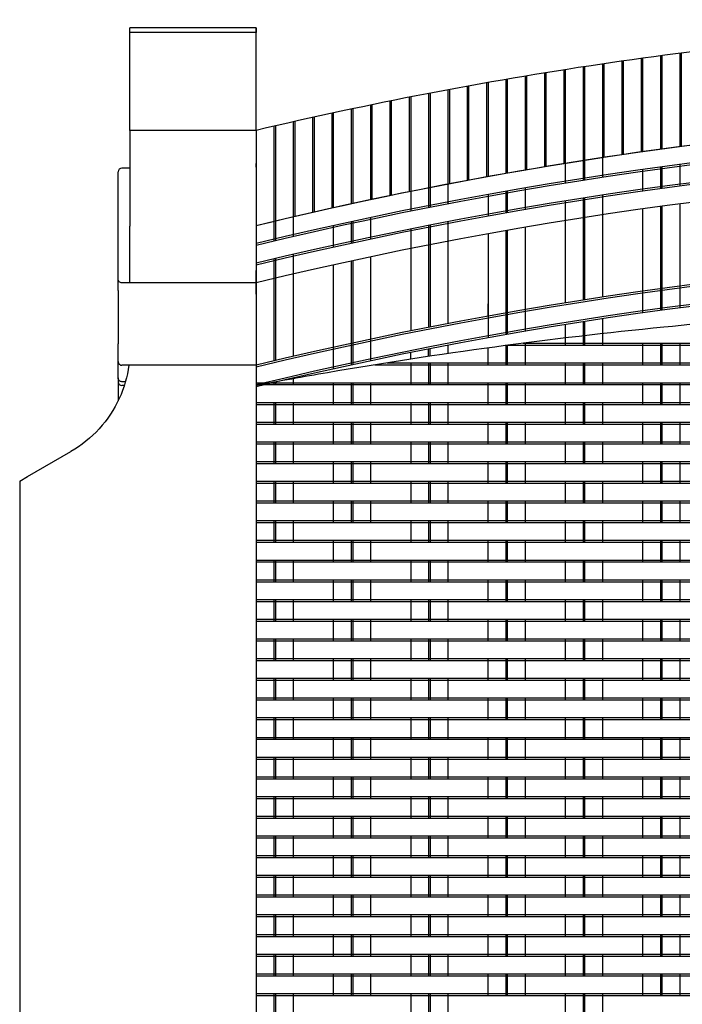
# Model space of a CAD drawing. Units: millimetres. Extents: x 12 to 1770, y 12 to 2508.
# Drawn here: x 1048 to 1216, y 958 to 1207 of the extents above; entities that cross this region are included whole.
import ezdxf

# ---------------------------------------------------------------- set-up
doc = ezdxf.new("R2010")
doc.units = ezdxf.units.MM
doc.header["$LTSCALE"] = 6
doc.layers.add('Sketch Geometry (ISO)', color=7, linetype='Continuous', lineweight=25)
doc.layers.add('Visible (ISO)', color=7, linetype='Continuous', lineweight=25)

msp = doc.modelspace()

# ---------------------------------------------------------------- linework, layer by layer
at = {"layer": 'Sketch Geometry (ISO)'}
for p, q in [((1200.57, 1197.04), (1200.57, 1173.26)), ((1200.97, 1197.1), (1200.97, 1173.32)), ((1205.47, 1197.73), (1205.47, 1173.96)), ((1205.87, 1197.79), (1205.87, 1173.95)), ((1210.37, 1198.4), (1210.37, 1174.58)), ((1210.78, 1198.45), (1210.78, 1174.63)), ((1215.28, 1199.04), (1215.28, 1175.24)), ((1215.68, 1199.09), (1215.68, 1175.35)), ((1185.86, 1194.84), (1185.86, 1171.01)), ((1186.26, 1194.9), (1186.26, 1165.99)), ((1190.76, 1195.6), (1190.76, 1166.71)), ((1191.16, 1195.66), (1191.16, 1166.77)), ((1195.66, 1196.33), (1195.66, 1167.46)), ((1196.07, 1196.39), (1196.07, 1172.59)), ((1171.15, 1192.41), (1171.15, 1168.44)), ((1171.55, 1192.48), (1171.55, 1168.52)), ((1176.05, 1193.25), (1176.05, 1169.3)), ((1176.45, 1193.31), (1176.45, 1169.45)), ((1180.95, 1194.05), (1180.95, 1170.2)), ((1181.36, 1194.12), (1181.36, 1170.27)), ((1156.44, 1189.77), (1156.44, 1160.74)), ((1156.84, 1189.85), (1156.84, 1165.9)), ((1161.34, 1190.68), (1161.34, 1166.75)), ((1161.74, 1190.75), (1161.74, 1166.83)), ((1166.24, 1191.56), (1166.24, 1167.65)), ((1166.65, 1191.63), (1166.65, 1167.64)), ((1141.71, 1186.91), (1141.71, 1162.89)), ((1142.11, 1186.99), (1142.11, 1162.98)), ((1146.61, 1187.89), (1146.61, 1163.9)), ((1147.03, 1187.97), (1147.03, 1158.89)), ((1151.53, 1188.84), (1151.53, 1159.78)), ((1151.94, 1188.92), (1151.94, 1159.86)), ((1131.92, 1184.88), (1131.92, 1160.72)), ((1132.32, 1184.97), (1132.32, 1160.81)), ((1136.82, 1185.91), (1136.82, 1161.78)), ((1137.21, 1185.99), (1137.21, 1161.95)), ((1122.11, 1182.75), (1122.11, 1158.64)), ((1122.51, 1182.84), (1122.51, 1158.73)), ((1127.01, 1183.83), (1127.01, 1159.65)), ((1127.4, 1183.91), (1127.4, 1159.73)), ((1107.8, 1179.47), (1107.8, 722.89)), ((1112.3, 1180.52), (1112.3, 1151.26)), ((1112.71, 1180.62), (1112.71, 1151.35)), ((1117.21, 1181.65), (1117.21, 1152.41)), ((1117.61, 1181.74), (1117.61, 1157.6)), ((1205.87, 1169.45), (1205.87, 1163.95)), ((1210.37, 1170.08), (1210.37, 1164.58)), ((1210.78, 1170.13), (1210.78, 1164.63)), ((1215.28, 1170.74), (1215.28, 1165.24)), ((1176.05, 1164.8), (1176.05, 1159.3)), ((1166.65, 1163.14), (1166.65, 1157.64)), ((1171.15, 1163.94), (1171.15, 1158.44)), ((1171.55, 1164.02), (1171.55, 1158.52)), ((1190.76, 1162.21), (1190.76, 1136.32)), ((1191.16, 1162.27), (1191.16, 1136.39)), ((1195.66, 1162.96), (1195.66, 1137.08)), ((1186.26, 1161.49), (1186.26, 1135.61)), ((1205.87, 1159.47), (1205.87, 1138.57)), ((1210.37, 1160.09), (1210.37, 1139.19)), ((1210.78, 1160.15), (1210.78, 1139.25)), ((1215.28, 1160.75), (1215.28, 1139.85)), ((1136.82, 1157.28), (1136.82, 1151.78)), ((1127.4, 1155.23), (1127.4, 1149.73)), ((1131.92, 1156.22), (1131.92, 1150.72)), ((1132.32, 1156.31), (1132.32, 1150.81)), ((1147.03, 1154.39), (1147.03, 1128.5)), ((1151.53, 1155.28), (1151.53, 1129.4)), ((1151.94, 1155.36), (1151.94, 1129.48)), ((1156.44, 1156.24), (1156.44, 1130.35)), ((1176.05, 1154.81), (1176.05, 1133.91)), ((1166.65, 1153.15), (1166.65, 1132.26)), ((1171.15, 1153.96), (1171.15, 1133.06)), ((1171.55, 1154.03), (1171.55, 1133.13)), ((1117.21, 1147.91), (1117.21, 1122.03)), ((1136.82, 1147.29), (1136.82, 1126.39)), ((1112.3, 1146.76), (1112.3, 1120.87)), ((1112.71, 1146.85), (1112.71, 1120.97)), ((1127.4, 1145.24), (1127.41, 1124.35)), ((1131.92, 1146.24), (1131.92, 1125.34)), ((1132.32, 1146.32), (1132.32, 1125.43)), ((1215.28, 1139.85), (1215.28, 1134.35)), ((1205.87, 1138.57), (1205.87, 1133.07)), ((1210.37, 1139.19), (1210.37, 1133.69)), ((1210.78, 1139.25), (1210.78, 1133.75)), ((1127.41, 1135.38), (1127.41, 1129.88)), ((1131.92, 1135.38), (1131.92, 1129.88)), ((1132.32, 1135.38), (1132.32, 1129.88)), ((1136.82, 1135.38), (1136.82, 1129.88)), ((1166.63, 1135.38), (1166.63, 1132.25)), ((1171.15, 1135.38), (1171.15, 1133.06)), ((1171.55, 1135.38), (1171.55, 1133.13)), ((1176.05, 1135.38), (1176.05, 1133.91)), ((1166.65, 1132.26), (1166.65, 1126.76)), ((1171.15, 1133.06), (1171.15, 1127.56)), ((1171.55, 1133.13), (1171.55, 1127.63)), ((1176.05, 1133.91), (1176.05, 1128.41)), ((1112.3, 1130.38), (1112.3, 1124.88)), ((1112.71, 1130.38), (1112.71, 1124.88)), ((1117.21, 1130.38), (1117.21, 1124.88)), ((1147.03, 1130.38), (1147.03, 1128.5)), ((1151.53, 1130.38), (1151.53, 1129.4)), ((1151.94, 1130.38), (1151.94, 1129.48)), ((1156.44, 1130.38), (1156.44, 1130.35)), ((1186.26, 1130.11), (1186.26, 1124.88)), ((1190.76, 1130.82), (1190.76, 1124.88)), ((1191.16, 1130.89), (1191.16, 1124.88)), ((1195.66, 1131.58), (1195.66, 1124.88)), ((1127.41, 1125.38), (1127.41, 1124.35)), ((1131.92, 1125.38), (1131.92, 1125.34)), ((1131.92, 1125.34), (1131.92, 1119.84)), ((1132.32, 1125.43), (1132.32, 1119.93)), ((1136.82, 1126.39), (1136.82, 1120.89)), ((1156.44, 1124.85), (1156.44, 1122.75)), ((1171.15, 1124.8), (1171.15, 1119.88)), ((1171.55, 1124.85), (1171.55, 1119.88)), ((1171.77, 1124.88), (1524.79, 1124.88)), ((1175.6, 1125.38), (1521.29, 1125.38)), ((1176.05, 1125.38), (1176.05, 1119.88)), ((1205.86, 1125.38), (1205.86, 1119.88)), ((1210.37, 1125.38), (1210.37, 1119.88)), ((1210.78, 1125.38), (1210.78, 1119.88)), ((1215.28, 1125.38), (1215.28, 1119.88)), ((1127.4, 1124.35), (1127.4, 1118.85)), ((1147.03, 1121.33), (1147.03, 1123)), ((1151.53, 1122.01), (1151.53, 1123.9)), ((1151.53, 1122.02), (1151.53, 1122.01)), ((1151.94, 1122.08), (1151.94, 1123.98)), ((1166.63, 1124.19), (1166.63, 1119.88)), ((1137.96, 1119.88), (1558.58, 1119.88)), ((1141.05, 1120.38), (1555.54, 1120.38)), ((1147.03, 1120.38), (1147.03, 1114.88)), ((1151.53, 1120.38), (1151.53, 1114.88)), ((1151.94, 1120.38), (1151.94, 1114.88)), ((1156.44, 1120.38), (1156.44, 1114.88)), ((1186.26, 1120.38), (1186.26, 1114.88)), ((1190.76, 1120.38), (1190.76, 1114.88)), ((1191.16, 1120.38), (1191.16, 1114.88)), ((1195.66, 1120.38), (1195.66, 1114.88)), ((1107.8, 1115.38), (1583.84, 1115.38)), ((1107.8, 1114.88), (1587.8, 1114.88)), ((1109.2, 1114.88), (1586.47, 1114.88)), ((1111.93, 1115.38), (1583.84, 1115.38)), ((1112.3, 1115.45), (1112.3, 1114.88)), ((1112.3, 1115.38), (1112.3, 1114.88)), ((1112.71, 1115.52), (1112.71, 1114.88)), ((1112.71, 1115.38), (1112.71, 1114.88)), ((1117.21, 1116.33), (1117.21, 1114.88)), ((1117.21, 1115.38), (1117.21, 1114.88)), ((1127.41, 1115.38), (1127.41, 1109.88)), ((1131.92, 1115.38), (1131.92, 1109.88)), ((1132.32, 1115.38), (1132.32, 1109.88)), ((1136.82, 1115.38), (1136.82, 1109.88)), ((1147.03, 1115.38), (1147.03, 1114.88)), ((1151.53, 1115.38), (1151.53, 1114.88)), ((1151.94, 1115.38), (1151.94, 1114.88)), ((1156.44, 1115.38), (1156.44, 1114.88)), ((1166.63, 1115.38), (1166.63, 1109.88)), ((1171.15, 1115.38), (1171.15, 1109.88)), ((1171.55, 1115.38), (1171.55, 1109.88)), ((1176.05, 1115.38), (1176.05, 1109.88)), ((1205.86, 1115.38), (1205.86, 1109.88)), ((1210.37, 1115.38), (1210.37, 1109.88)), ((1210.78, 1115.38), (1210.78, 1109.88)), ((1215.28, 1115.38), (1215.28, 1109.88)), ((1107.8, 1110.38), (1587.8, 1110.38)), ((1107.8, 1109.88), (1587.8, 1109.88)), ((1112.3, 1110.38), (1112.3, 1104.88)), ((1112.71, 1110.38), (1112.71, 1104.88)), ((1117.21, 1110.38), (1117.21, 1104.88)), ((1147.03, 1110.38), (1147.03, 1104.88)), ((1151.53, 1110.38), (1151.53, 1104.88)), ((1151.94, 1110.38), (1151.94, 1104.88)), ((1156.44, 1110.38), (1156.44, 1104.88)), ((1186.26, 1110.38), (1186.26, 1104.88)), ((1190.76, 1110.38), (1190.76, 1104.88)), ((1191.16, 1110.38), (1191.16, 1104.88)), ((1195.66, 1110.38), (1195.66, 1104.88)), ((1107.8, 1105.38), (1587.8, 1105.38)), ((1107.8, 1104.88), (1587.8, 1104.88)), ((1127.41, 1105.38), (1127.41, 1099.88)), ((1131.92, 1105.38), (1131.92, 1099.88)), ((1132.32, 1105.38), (1132.32, 1099.88)), ((1136.82, 1105.38), (1136.82, 1099.88)), ((1166.63, 1105.38), (1166.63, 1099.88)), ((1171.15, 1105.38), (1171.15, 1099.88)), ((1171.55, 1105.38), (1171.55, 1099.88)), ((1176.05, 1105.38), (1176.05, 1099.88)), ((1205.86, 1105.38), (1205.86, 1099.88)), ((1210.37, 1105.38), (1210.37, 1099.88)), ((1210.78, 1105.38), (1210.78, 1099.88)), ((1215.28, 1105.38), (1215.28, 1099.88)), ((1107.8, 1100.38), (1587.8, 1100.38)), ((1107.8, 1099.88), (1587.8, 1099.88)), ((1112.3, 1100.38), (1112.3, 1094.88)), ((1112.71, 1100.38), (1112.71, 1094.88)), ((1117.21, 1100.38), (1117.21, 1094.88)), ((1147.03, 1100.38), (1147.03, 1094.88)), ((1151.53, 1100.38), (1151.53, 1094.88)), ((1151.94, 1100.38), (1151.94, 1094.88)), ((1156.44, 1100.38), (1156.44, 1094.88)), ((1186.26, 1100.38), (1186.26, 1094.88)), ((1190.76, 1100.38), (1190.76, 1094.88)), ((1191.16, 1100.38), (1191.16, 1094.88)), ((1195.66, 1100.38), (1195.66, 1094.88)), ((1107.8, 1095.38), (1587.8, 1095.38)), ((1107.8, 1094.88), (1587.8, 1094.88)), ((1127.41, 1095.38), (1127.41, 1089.88)), ((1131.92, 1095.38), (1131.92, 1089.88)), ((1132.32, 1095.38), (1132.32, 1089.88)), ((1136.82, 1095.38), (1136.82, 1089.88)), ((1166.63, 1095.38), (1166.63, 1089.88)), ((1171.15, 1095.38), (1171.15, 1089.88)), ((1171.55, 1095.38), (1171.55, 1089.88)), ((1176.05, 1095.38), (1176.05, 1089.88)), ((1205.86, 1095.38), (1205.86, 1089.88)), ((1210.37, 1095.38), (1210.37, 1089.88)), ((1210.78, 1095.38), (1210.78, 1089.88)), ((1215.28, 1095.38), (1215.28, 1089.88)), ((1107.8, 1090.38), (1587.8, 1090.38)), ((1107.8, 1089.88), (1587.8, 1089.88)), ((1112.3, 1090.38), (1112.3, 1084.88)), ((1112.71, 1090.38), (1112.71, 1084.88)), ((1117.21, 1090.38), (1117.21, 1084.88)), ((1147.03, 1090.38), (1147.03, 1084.88)), ((1151.53, 1090.38), (1151.53, 1084.88)), ((1151.94, 1090.38), (1151.94, 1084.88)), ((1156.44, 1090.38), (1156.44, 1084.88)), ((1186.26, 1090.38), (1186.26, 1084.88)), ((1190.76, 1090.38), (1190.76, 1084.88)), ((1191.16, 1090.38), (1191.16, 1084.88)), ((1195.66, 1090.38), (1195.66, 1084.88)), ((1107.8, 1085.38), (1587.8, 1085.38)), ((1107.8, 1084.88), (1587.8, 1084.88)), ((1127.41, 1085.38), (1127.41, 1079.88)), ((1131.92, 1085.38), (1131.92, 1079.88)), ((1132.32, 1085.38), (1132.32, 1079.88)), ((1136.82, 1085.38), (1136.82, 1079.88)), ((1166.63, 1085.38), (1166.63, 1079.88)), ((1171.15, 1085.38), (1171.15, 1079.88)), ((1171.55, 1085.38), (1171.55, 1079.88)), ((1176.05, 1085.38), (1176.05, 1079.88)), ((1205.86, 1085.38), (1205.86, 1079.88)), ((1210.37, 1085.38), (1210.37, 1079.88)), ((1210.78, 1085.38), (1210.78, 1079.88)), ((1215.28, 1085.38), (1215.28, 1079.88)), ((1107.8, 1080.38), (1587.8, 1080.38)), ((1107.8, 1079.88), (1587.8, 1079.88)), ((1112.3, 1080.38), (1112.3, 1074.88)), ((1112.71, 1080.38), (1112.71, 1074.88)), ((1117.21, 1080.38), (1117.21, 1074.88)), ((1147.03, 1080.38), (1147.03, 1074.88)), ((1151.53, 1080.38), (1151.53, 1074.88)), ((1151.94, 1080.38), (1151.94, 1074.88)), ((1156.44, 1080.38), (1156.44, 1074.88)), ((1186.26, 1080.38), (1186.26, 1074.88)), ((1190.76, 1080.38), (1190.76, 1074.88)), ((1191.16, 1080.38), (1191.16, 1074.88)), ((1195.66, 1080.38), (1195.66, 1074.88)), ((1107.8, 1075.38), (1587.8, 1075.38)), ((1107.8, 1074.88), (1587.8, 1074.88)), ((1127.41, 1075.38), (1127.41, 1069.88)), ((1131.92, 1075.38), (1131.92, 1069.88)), ((1132.32, 1075.38), (1132.32, 1069.88)), ((1136.82, 1075.38), (1136.82, 1069.88)), ((1166.63, 1075.38), (1166.64, 1069.88)), ((1171.15, 1075.38), (1171.15, 1069.88)), ((1171.55, 1075.38), (1171.55, 1069.88)), ((1176.05, 1075.38), (1176.05, 1069.88)), ((1205.86, 1075.38), (1205.86, 1069.88)), ((1210.37, 1075.38), (1210.37, 1069.88)), ((1210.78, 1075.38), (1210.78, 1069.88)), ((1215.28, 1075.38), (1215.28, 1069.88)), ((1107.8, 1070.38), (1587.8, 1070.38)), ((1107.8, 1069.88), (1587.8, 1069.88)), ((1112.3, 1070.38), (1112.3, 1064.88)), ((1112.71, 1070.38), (1112.71, 1064.88)), ((1117.21, 1070.38), (1117.21, 1064.88)), ((1147.03, 1070.38), (1147.03, 1064.88)), ((1151.53, 1070.38), (1151.53, 1064.88)), ((1151.94, 1070.38), (1151.94, 1064.88)), ((1156.44, 1070.38), (1156.44, 1064.88)), ((1186.26, 1070.38), (1186.26, 1064.88)), ((1190.76, 1070.38), (1190.76, 1064.88)), ((1191.16, 1070.38), (1191.16, 1064.88)), ((1195.66, 1070.38), (1195.66, 1064.88)), ((1107.8, 1065.38), (1587.8, 1065.38)), ((1107.8, 1064.88), (1587.8, 1064.88)), ((1127.41, 1065.38), (1127.41, 1059.88)), ((1131.92, 1065.38), (1131.92, 1059.88)), ((1132.32, 1065.38), (1132.32, 1059.88)), ((1136.82, 1065.38), (1136.82, 1059.88)), ((1166.64, 1065.38), (1166.64, 1059.88)), ((1171.15, 1065.38), (1171.15, 1059.88)), ((1171.55, 1065.38), (1171.55, 1059.88)), ((1176.05, 1065.38), (1176.05, 1059.88)), ((1205.86, 1065.38), (1205.86, 1059.88)), ((1210.37, 1065.38), (1210.37, 1059.88)), ((1210.78, 1065.38), (1210.78, 1059.88)), ((1215.28, 1065.38), (1215.28, 1059.88)), ((1107.8, 1060.38), (1587.8, 1060.38)), ((1107.8, 1059.88), (1587.8, 1059.88)), ((1112.3, 1060.38), (1112.3, 1054.88)), ((1112.71, 1060.38), (1112.71, 1054.88)), ((1117.21, 1060.38), (1117.21, 1054.88)), ((1147.03, 1060.38), (1147.03, 1054.88)), ((1151.53, 1060.38), (1151.53, 1054.88)), ((1151.94, 1060.38), (1151.94, 1054.88)), ((1156.44, 1060.38), (1156.44, 1054.88)), ((1186.26, 1060.38), (1186.26, 1054.88)), ((1190.76, 1060.38), (1190.76, 1054.88)), ((1191.16, 1060.38), (1191.16, 1054.88)), ((1195.66, 1060.38), (1195.66, 1054.88)), ((1107.8, 1055.38), (1587.8, 1055.38)), ((1107.8, 1054.88), (1587.8, 1054.88)), ((1127.41, 1055.38), (1127.41, 1049.88)), ((1131.92, 1055.38), (1131.92, 1049.88)), ((1132.32, 1055.38), (1132.32, 1049.88)), ((1136.82, 1055.38), (1136.82, 1049.88)), ((1166.64, 1055.38), (1166.64, 1049.88)), ((1171.15, 1055.38), (1171.15, 1049.88)), ((1171.55, 1055.38), (1171.55, 1049.88)), ((1176.05, 1055.38), (1176.05, 1049.88)), ((1205.86, 1055.38), (1205.86, 1049.88)), ((1210.37, 1055.38), (1210.37, 1049.88)), ((1210.78, 1055.38), (1210.78, 1049.88)), ((1215.28, 1055.38), (1215.28, 1049.88)), ((1107.8, 1050.38), (1587.8, 1050.38)), ((1107.8, 1049.88), (1587.8, 1049.88)), ((1112.3, 1050.38), (1112.3, 1044.88)), ((1112.71, 1050.38), (1112.71, 1044.88)), ((1117.21, 1050.38), (1117.21, 1044.88)), ((1147.03, 1050.38), (1147.03, 1044.88)), ((1151.53, 1050.38), (1151.53, 1044.88)), ((1151.94, 1050.38), (1151.94, 1044.88)), ((1156.44, 1050.38), (1156.44, 1044.88)), ((1186.26, 1050.38), (1186.26, 1044.88)), ((1190.76, 1050.38), (1190.76, 1044.88)), ((1191.16, 1050.38), (1191.16, 1044.88)), ((1195.66, 1050.38), (1195.66, 1044.88)), ((1107.8, 1045.38), (1587.8, 1045.38)), ((1107.8, 1044.88), (1587.8, 1044.88)), ((1127.41, 1045.38), (1127.41, 1039.88)), ((1131.92, 1045.38), (1131.92, 1039.88)), ((1132.32, 1045.38), (1132.32, 1039.88)), ((1136.82, 1045.38), (1136.82, 1039.88)), ((1166.64, 1045.38), (1166.64, 1039.88)), ((1171.15, 1045.38), (1171.15, 1039.88)), ((1171.55, 1045.38), (1171.55, 1039.88)), ((1176.05, 1045.38), (1176.05, 1039.88)), ((1205.86, 1045.38), (1205.86, 1039.88)), ((1210.37, 1045.38), (1210.37, 1039.88)), ((1210.78, 1045.38), (1210.78, 1039.88)), ((1215.28, 1045.38), (1215.28, 1039.88)), ((1107.8, 1040.38), (1587.8, 1040.38)), ((1107.8, 1039.88), (1587.8, 1039.88)), ((1112.3, 1040.38), (1112.3, 1034.88)), ((1112.71, 1040.38), (1112.71, 1034.88)), ((1117.21, 1040.38), (1117.21, 1034.88)), ((1147.03, 1040.38), (1147.03, 1034.88)), ((1151.53, 1040.38), (1151.53, 1034.88)), ((1151.94, 1040.38), (1151.94, 1034.88)), ((1156.44, 1040.38), (1156.44, 1034.88)), ((1186.26, 1040.38), (1186.26, 1034.88)), ((1190.76, 1040.38), (1190.76, 1034.88)), ((1191.16, 1040.38), (1191.16, 1034.88)), ((1195.66, 1040.38), (1195.66, 1034.88)), ((1107.8, 1035.38), (1587.8, 1035.38)), ((1107.8, 1034.88), (1587.8, 1034.88)), ((1127.41, 1035.38), (1127.41, 1029.88)), ((1131.92, 1035.38), (1131.92, 1029.88)), ((1132.32, 1035.38), (1132.32, 1029.88)), ((1136.82, 1035.38), (1136.82, 1029.88)), ((1166.64, 1035.38), (1166.64, 1029.88)), ((1171.15, 1035.38), (1171.15, 1029.88)), ((1171.55, 1035.38), (1171.55, 1029.88)), ((1176.05, 1035.38), (1176.05, 1029.88)), ((1205.86, 1035.38), (1205.86, 1029.88)), ((1210.37, 1035.38), (1210.37, 1029.88)), ((1210.78, 1035.38), (1210.78, 1029.88)), ((1215.28, 1035.38), (1215.28, 1029.88)), ((1107.8, 1030.38), (1587.8, 1030.38)), ((1107.8, 1029.88), (1587.8, 1029.88)), ((1112.3, 1030.38), (1112.3, 1024.88)), ((1112.71, 1030.38), (1112.71, 1024.88)), ((1117.21, 1030.38), (1117.21, 1024.88)), ((1147.03, 1030.38), (1147.03, 1024.88)), ((1151.53, 1030.38), (1151.53, 1024.88)), ((1151.94, 1030.38), (1151.94, 1024.88)), ((1156.44, 1030.38), (1156.44, 1024.88)), ((1186.26, 1030.38), (1186.26, 1024.88)), ((1190.76, 1030.38), (1190.76, 1024.88)), ((1191.16, 1030.38), (1191.16, 1024.88)), ((1195.66, 1030.38), (1195.66, 1024.88)), ((1107.8, 1025.38), (1587.8, 1025.38)), ((1107.8, 1024.88), (1587.8, 1024.88)), ((1127.41, 1025.38), (1127.41, 1019.88)), ((1131.92, 1025.38), (1131.92, 1019.88)), ((1132.32, 1025.38), (1132.32, 1019.88)), ((1136.82, 1025.38), (1136.82, 1019.88)), ((1166.64, 1025.38), (1166.64, 1019.88)), ((1171.15, 1025.38), (1171.15, 1019.88)), ((1171.55, 1025.38), (1171.55, 1019.88)), ((1176.05, 1025.38), (1176.05, 1019.88)), ((1205.86, 1025.38), (1205.86, 1019.88)), ((1210.37, 1025.38), (1210.37, 1019.88)), ((1210.78, 1025.38), (1210.78, 1019.88)), ((1215.28, 1025.38), (1215.28, 1019.88)), ((1107.8, 1020.38), (1587.8, 1020.38)), ((1107.8, 1019.88), (1587.8, 1019.88)), ((1112.3, 1020.38), (1112.3, 1014.88)), ((1112.71, 1020.38), (1112.71, 1014.88)), ((1117.21, 1020.38), (1117.21, 1014.88)), ((1147.03, 1020.38), (1147.03, 1014.88)), ((1151.53, 1020.38), (1151.53, 1014.88)), ((1151.94, 1020.38), (1151.94, 1014.88)), ((1156.44, 1020.38), (1156.44, 1014.88)), ((1186.26, 1020.38), (1186.26, 1014.88)), ((1190.76, 1020.38), (1190.76, 1014.88)), ((1191.16, 1020.38), (1191.16, 1014.88)), ((1195.66, 1020.38), (1195.66, 1014.88)), ((1107.8, 1015.38), (1587.8, 1015.38)), ((1107.8, 1014.88), (1587.8, 1014.88)), ((1127.41, 1015.38), (1127.41, 1009.88)), ((1131.92, 1015.38), (1131.92, 1009.88)), ((1132.32, 1015.38), (1132.32, 1009.88)), ((1136.82, 1015.38), (1136.82, 1009.88)), ((1166.64, 1015.38), (1166.64, 1009.88)), ((1171.15, 1015.38), (1171.15, 1009.88)), ((1171.55, 1015.38), (1171.55, 1009.88)), ((1176.05, 1015.38), (1176.05, 1009.88)), ((1205.86, 1015.38), (1205.86, 1009.88)), ((1210.37, 1015.38), (1210.37, 1009.88)), ((1210.78, 1015.38), (1210.78, 1009.88)), ((1215.28, 1015.38), (1215.28, 1009.88)), ((1107.8, 1010.38), (1587.8, 1010.38)), ((1107.8, 1009.88), (1587.8, 1009.88)), ((1112.3, 1010.38), (1112.3, 1004.88)), ((1112.71, 1010.38), (1112.71, 1004.88)), ((1117.21, 1010.38), (1117.21, 1004.88)), ((1147.03, 1010.38), (1147.03, 1004.88)), ((1151.53, 1010.38), (1151.53, 1004.88)), ((1151.94, 1010.38), (1151.94, 1004.88)), ((1156.44, 1010.38), (1156.44, 1004.88)), ((1186.26, 1010.38), (1186.26, 1004.88)), ((1190.76, 1010.38), (1190.76, 1004.88)), ((1191.16, 1010.38), (1191.16, 1004.88)), ((1195.66, 1010.38), (1195.66, 1004.88)), ((1107.8, 1005.38), (1587.8, 1005.38)), ((1107.8, 1004.88), (1587.8, 1004.88)), ((1127.41, 1005.38), (1127.41, 999.88)), ((1131.92, 1005.38), (1131.92, 999.88)), ((1132.32, 1005.38), (1132.32, 999.88)), ((1136.82, 1005.38), (1136.82, 999.88)), ((1166.64, 1005.38), (1166.64, 999.88)), ((1171.15, 1005.38), (1171.15, 999.88)), ((1171.55, 1005.38), (1171.55, 999.88)), ((1176.05, 1005.38), (1176.05, 999.88)), ((1205.86, 1005.38), (1205.87, 999.88)), ((1210.37, 1005.38), (1210.37, 999.88)), ((1210.78, 1005.38), (1210.78, 999.88)), ((1215.28, 1005.38), (1215.28, 999.88)), ((1107.8, 1000.38), (1587.8, 1000.38)), ((1107.8, 999.88), (1587.8, 999.88)), ((1112.3, 1000.38), (1112.3, 994.88)), ((1112.71, 1000.38), (1112.71, 994.88)), ((1117.21, 1000.38), (1117.21, 994.88)), ((1147.03, 1000.38), (1147.03, 994.88)), ((1151.53, 1000.38), (1151.53, 994.88)), ((1151.94, 1000.38), (1151.94, 994.88)), ((1156.44, 1000.38), (1156.44, 994.88)), ((1186.26, 1000.38), (1186.26, 994.88)), ((1190.76, 1000.38), (1190.76, 994.88)), ((1191.16, 1000.38), (1191.16, 994.88)), ((1195.66, 1000.38), (1195.66, 994.88)), ((1107.8, 995.38), (1587.8, 995.38)), ((1107.8, 994.88), (1587.8, 994.88)), ((1127.41, 995.38), (1127.41, 989.88)), ((1131.92, 995.38), (1131.92, 989.88)), ((1132.32, 995.38), (1132.32, 989.88)), ((1136.82, 995.38), (1136.82, 989.88)), ((1166.64, 995.38), (1166.64, 989.88)), ((1171.15, 995.38), (1171.15, 989.88)), ((1171.55, 995.38), (1171.55, 989.88)), ((1176.05, 995.38), (1176.05, 989.88)), ((1205.87, 995.38), (1205.87, 989.88)), ((1210.37, 995.38), (1210.37, 989.88)), ((1210.78, 995.38), (1210.78, 989.88)), ((1215.28, 995.38), (1215.28, 989.88)), ((1107.8, 990.38), (1587.8, 990.38)), ((1107.8, 989.88), (1587.8, 989.88)), ((1112.3, 990.38), (1112.3, 984.88)), ((1112.71, 990.38), (1112.71, 984.88)), ((1117.21, 990.38), (1117.21, 984.88)), ((1147.03, 990.38), (1147.03, 984.88)), ((1151.53, 990.38), (1151.53, 984.88)), ((1151.94, 990.38), (1151.94, 984.88)), ((1156.44, 990.38), (1156.44, 984.88)), ((1186.26, 990.38), (1186.26, 984.88)), ((1190.76, 990.38), (1190.76, 984.88)), ((1191.16, 990.38), (1191.16, 984.88)), ((1195.66, 990.38), (1195.66, 984.88)), ((1107.8, 985.38), (1587.8, 985.38)), ((1107.8, 984.88), (1587.8, 984.88)), ((1127.41, 985.38), (1127.41, 979.88)), ((1131.92, 985.38), (1131.92, 979.88)), ((1132.32, 985.38), (1132.32, 979.88)), ((1136.82, 985.38), (1136.82, 979.88)), ((1166.64, 985.38), (1166.64, 979.88)), ((1171.15, 985.38), (1171.15, 979.88)), ((1171.55, 985.38), (1171.55, 979.88)), ((1176.05, 985.38), (1176.05, 979.88)), ((1205.87, 985.38), (1205.87, 979.88)), ((1210.37, 985.38), (1210.37, 979.88)), ((1210.78, 985.38), (1210.78, 979.88)), ((1215.28, 985.38), (1215.28, 979.88)), ((1107.8, 980.38), (1587.8, 980.38)), ((1107.8, 979.88), (1587.8, 979.88)), ((1112.3, 980.38), (1112.3, 974.88)), ((1112.71, 980.38), (1112.71, 974.88)), ((1117.21, 980.38), (1117.21, 974.88)), ((1147.03, 980.38), (1147.03, 974.88)), ((1151.53, 980.38), (1151.53, 974.88)), ((1151.94, 980.38), (1151.94, 974.88)), ((1156.44, 980.38), (1156.44, 974.88)), ((1186.26, 980.38), (1186.26, 974.88)), ((1190.76, 980.38), (1190.76, 974.88)), ((1191.16, 980.38), (1191.16, 974.88)), ((1195.66, 980.38), (1195.66, 974.88)), ((1107.8, 975.38), (1587.8, 975.38)), ((1107.8, 974.88), (1587.8, 974.88)), ((1127.41, 975.38), (1127.41, 969.88)), ((1131.92, 975.38), (1131.92, 969.88)), ((1132.32, 975.38), (1132.32, 969.88)), ((1136.82, 975.38), (1136.82, 969.88)), ((1166.64, 975.38), (1166.64, 969.88)), ((1171.15, 975.38), (1171.15, 969.88)), ((1171.55, 975.38), (1171.55, 969.88)), ((1176.05, 975.38), (1176.05, 969.88)), ((1205.87, 975.38), (1205.87, 969.88)), ((1210.37, 975.38), (1210.37, 969.88)), ((1210.78, 975.38), (1210.78, 969.88)), ((1215.28, 975.38), (1215.28, 969.88)), ((1107.8, 970.38), (1587.8, 970.38)), ((1107.8, 969.88), (1587.8, 969.88)), ((1112.3, 970.38), (1112.3, 964.88)), ((1112.71, 970.38), (1112.71, 964.88)), ((1117.21, 970.38), (1117.21, 964.88)), ((1147.03, 970.38), (1147.03, 964.88)), ((1151.53, 970.38), (1151.53, 964.88)), ((1151.94, 970.38), (1151.94, 964.88)), ((1156.44, 970.38), (1156.44, 964.88)), ((1186.26, 970.38), (1186.26, 964.88)), ((1190.76, 970.38), (1190.76, 964.88)), ((1191.16, 970.38), (1191.16, 964.88)), ((1195.66, 970.38), (1195.66, 964.88)), ((1107.8, 965.38), (1587.8, 965.38)), ((1107.8, 964.88), (1587.8, 964.88)), ((1127.41, 965.38), (1127.41, 959.88)), ((1131.92, 965.38), (1131.92, 959.88)), ((1132.32, 965.38), (1132.32, 959.88)), ((1136.82, 965.38), (1136.82, 959.88)), ((1166.64, 965.38), (1166.64, 959.88)), ((1171.15, 965.38), (1171.15, 959.88)), ((1171.55, 965.38), (1171.55, 959.88)), ((1176.05, 965.38), (1176.05, 959.88)), ((1205.87, 965.38), (1205.87, 959.88)), ((1210.37, 965.38), (1210.37, 959.88)), ((1210.78, 965.38), (1210.78, 959.88)), ((1215.28, 965.38), (1215.28, 959.88)), ((1107.8, 960.38), (1587.8, 960.38)), ((1107.8, 959.88), (1587.8, 959.88)), ((1112.3, 960.38), (1112.3, 954.88)), ((1112.71, 960.38), (1112.71, 954.88)), ((1117.21, 960.38), (1117.21, 954.88)), ((1147.03, 960.38), (1147.03, 954.88)), ((1151.53, 960.38), (1151.53, 954.88)), ((1151.94, 960.38), (1151.94, 954.88)), ((1156.44, 960.38), (1156.44, 954.88)), ((1186.26, 960.38), (1186.26, 954.88)), ((1190.76, 960.38), (1190.76, 954.88)), ((1191.16, 960.38), (1191.16, 954.88)), ((1195.66, 960.38), (1195.66, 954.88))]:
    msp.add_line(p, q, dxfattribs=at)
for centre in [(1347.8, 167.24), (1347.8, 167.24), (1347.8, 162.74), (1347.8, 162.24), (1347.8, 157.74), (1347.8, 157.24), (1347.8, 152.75), (1347.8, 131.86), (1347.8, 131.86), (1347.8, 131.36), (1347.8, 126.86), (1347.8, 126.36)]:
    msp.add_arc(centre, 1016.67, 76.34558, 103.65442, dxfattribs=at)
at = {"layer": 'Visible (ISO)'}
for p, q in [((1075.8, 1205.44), (1075.8, 1205.37)), ((1107.8, 1205.44), (1075.8, 1205.44)), ((1075.8, 1205.37), (1075.8, 1205.44)), ((1107.8, 1205.44), (1075.8, 1205.44)), ((1075.8, 1179.41), (1075.8, 1205.37)), ((1075.8, 1204.25), (1075.8, 1205.37)), ((1107.8, 1205.37), (1107.8, 1205.44)), ((1107.8, 1205.44), (1107.8, 1205.37)), ((1107.8, 1179.47), (1107.8, 1205.37)), ((1107.8, 1205.37), (1107.8, 1204.25)), ((1107.8, 1204.25), (1075.8, 1204.25)), ((1075.8, 1179.41), (1075.8, 1155.09)), ((1107.8, 1179.41), (1075.8, 1179.41)), ((1107.8, 1179.47), (1107.8, 1170.98)), ((1075.8, 1169.84), (1073.8, 1169.84)), ((1107.8, 1170.09), (1107.8, 1170.98)), ((1107.8, 1170.09), (1107.8, 1155.18)), ((1072.8, 1167), (1072.8, 1168.89)), ((1072.8, 1141.63), (1072.8, 1167)), ((1075.8, 1143.36), (1075.8, 1155.09)), ((1107.8, 1155.18), (1107.8, 1143.85)), ((1075.8, 1140.69), (1075.8, 1143.36)), ((1107.8, 1140.69), (1107.8, 1143.85)), ((1072.8, 1138.79), (1072.8, 1141.63)), ((1075.8, 1140.69), (1073.8, 1140.69)), ((1107.8, 1140.69), (1075.8, 1140.69)), ((1107.8, 1137.84), (1107.8, 1140.69)), ((1072.8, 1138.79), (1072.8, 1125.27)), ((1107.8, 1137.84), (1107.8, 1124.33)), ((1072.8, 1120.76), (1072.8, 1125.27)), ((1072.8, 1116.62), (1072.8, 1120.76)), ((1107.8, 1119.79), (1073.8, 1119.79)), ((1107.8, 1119.62), (1107.8, 725.38)), ((1072.8, 1116.62), (1072.8, 1115.63)), ((1072.8, 1115.63), (1072.8, 1110.76)), ((1074.67, 1115.63), (1073.8, 1115.63)), ((1074.36, 1114.63), (1073.8, 1114.63)), ((1049.85, 1091.56), (1060.83, 1097.9)), ((1047.85, 1090.41), (1049.85, 1091.56)), ((1047.85, 1090.41), (1047.85, 725.38))]:
    msp.add_line(p, q, dxfattribs=at)
msp.add_arc((1073.8, 1115.63), 1, 180, 270, dxfattribs=at)
for centre, major_axis, start_param, end_param in [((1347.8, 273.48), (962.89, 0), 1.570796, 1.822702), ((1073.8, 1168.89), (-1, 0), 4.712389, 6.283185)]:
    msp.add_ellipse(centre, major_axis=major_axis, ratio=0.945519, start_param=start_param, end_param=end_param, dxfattribs=at)
for points, knots in [([(1107.8, 1179.47), (1136.57, 1186.29), (1165.68, 1191.89), (1224.25, 1200.57), (1253.77, 1203.67), (1304.79, 1206.83), (1326.3, 1207.49), (1347.8, 1207.49)], [0, 0, 0, 0, 8.895542, 8.895542, 17.78514, 17.78514, 24.235531, 24.235531, 24.235531, 24.235531]), ([(1073.8, 1140.69), (1073.68, 1140.69), (1073.53, 1140.72), (1073.31, 1140.8), (1073.18, 1140.88), (1073.01, 1141.05), (1072.93, 1141.16), (1072.83, 1141.38), (1072.8, 1141.52), (1072.8, 1141.63)], [0.592643, 0.592643, 0.592643, 0.592643, 0.6296568, 0.6296568, 0.666687, 0.666687, 0.7037369, 0.7037369, 0.7408034, 0.7408034, 0.7408034, 0.7408034]), ([(1263.67, 1133.65), (1263.55, 1133.65), (1263.33, 1133.64), (1262.93, 1133.61), (1262.81, 1133.61), (1262.67, 1133.6), (1262.67, 1133.6), (1262.66, 1133.6), (1262.65, 1133.6), (1262.65, 1133.6), (1262.65, 1133.6), (1262.65, 1133.6), (1262.65, 1133.6), (1262.65, 1133.6), (1262.65, 1133.6), (1262.58, 1133.59), (1260, 1133.43), (1254.71, 1133.09), (1250.75, 1132.82), (1234.9, 1131.66), (1223.04, 1130.64), (1182.53, 1126.58), (1154.02, 1122.76), (1119.87, 1116.86), (1113.83, 1115.77), (1107.8, 1114.63)], [0, 0, 0, 0, 1.993457, 1.993457, 2.740956, 2.740956, 2.775994, 2.775994, 2.800911, 2.800911, 2.80393, 2.80393, 2.80433, 2.80433, 2.804384, 2.804384, 3.203047, 3.203047, 4.399057, 4.399057, 7.987658, 7.987658, 16.690018, 16.690018, 18.56903, 18.56903, 18.56903, 18.56903]), ([(1075.55, 1119.79), (1075.15, 1116.9), (1074.33, 1114.07), (1071.82, 1108.59), (1070.11, 1105.99), (1065.94, 1101.41), (1063.51, 1099.45), (1060.83, 1097.9)], [0.292762, 0.292762, 0.292762, 0.292762, 1.172353, 1.172353, 2.10086, 2.10086, 3.030776, 3.030776, 3.030776, 3.030776]), ([(1072.8, 1120.76), (1072.8, 1120.64), (1072.83, 1120.5), (1072.93, 1120.28), (1073.01, 1120.16), (1073.18, 1119.99), (1073.31, 1119.91), (1073.53, 1119.82), (1073.68, 1119.79), (1073.8, 1119.79)], [0.4442888, 0.4442888, 0.4442888, 0.4442888, 0.4813128, 0.4813128, 0.5183369, 0.5183369, 0.555361, 0.555361, 0.592385, 0.592385, 0.592385, 0.592385]), ([(1073.8, 1115.63), (1073.67, 1115.63), (1073.54, 1115.65), (1073.3, 1115.75), (1073.19, 1115.83), (1073.01, 1116.01), (1072.93, 1116.12), (1072.86, 1116.3), (1072.84, 1116.36), (1072.81, 1116.49), (1072.8, 1116.56), (1072.8, 1116.62)], [0, 0, 0, 0, 0.0390644, 0.0390644, 0.0781289, 0.0781289, 0.1171933, 0.1171933, 0.1373374, 0.1373374, 0.1574814, 0.1574814, 0.1574814, 0.1574814])]:
    msp.add_open_spline(points, degree=3, knots=knots, dxfattribs=at)
for points, weights in [([(1107.8, 1124.33), (1107.8, 1121.71), (1107.8, 1119.79)], [1, 0.995087570797, 0.992211250936]), ([(1107.8, 1119.79), (1107.8, 1119.7), (1107.8, 1119.62)], [0.992211250936, 0.992079907685, 0.991952810065])]:
    msp.add_rational_spline(points, weights, degree=2, dxfattribs=at)

doc.saveas('drawing.dxf')
